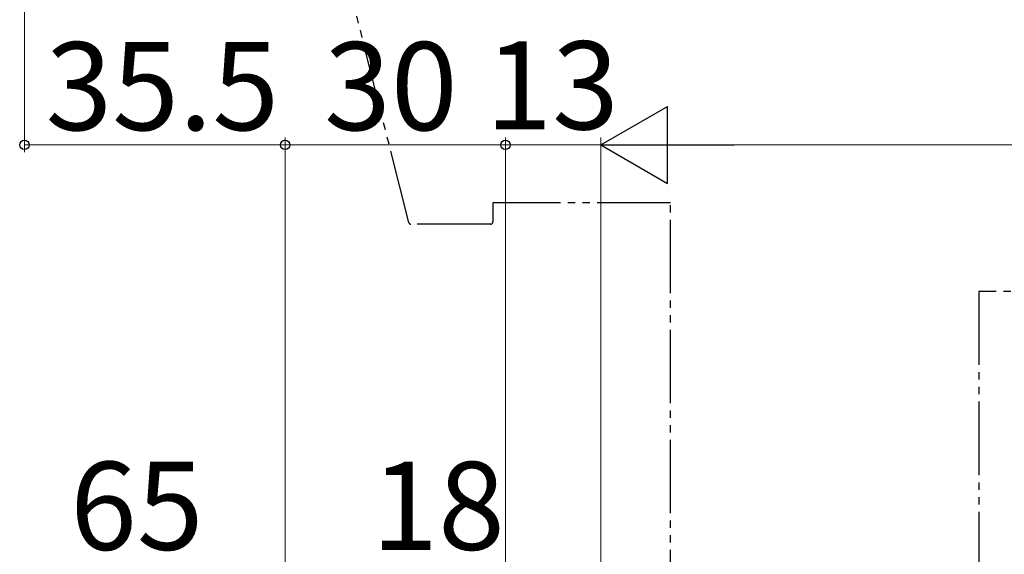
# Model space of a CAD drawing. Extents: x 105 to 1155, y 126 to 1692.
# Drawn here: x 312 to 446, y 462 to 535 of the extents above; entities that cross this region are included whole.
import ezdxf

# ---------------------------------------------------------------- set-up
doc = ezdxf.new("R2010")
doc.units = 0
doc.linetypes.add('YDIVIDE_1', pattern=[15, 10, -1, 1, -1, 1, -1])
doc.layers.add('YKK_13', color=4, linetype='CONTINUOUS', lineweight=30)
doc.layers.add('YKK_D', color=6, linetype='CONTINUOUS', lineweight=13)
doc.styles.add('text-b', font='txt')

msp = doc.modelspace()

# ---------------------------------------------------------------- linework, layer by layer
at = {"layer": 'YKK_13', "linetype": 'YDIVIDE_1'}
for p, q in [((364.76, 507.59), (356.13, 541.92)), ((400.42, 510.26), (376.22, 510.26)), ((376.22, 510.26), (376.22, 507.66)), ((400.42, 437.96), (400.42, 510.26)), ((375.92, 507.36), (365.05, 507.36)), ((459.77, 498.16), (442.42, 498.16)), ((442.42, 498.16), (442.42, 437.66))]:
    msp.add_line(p, q, dxfattribs=at)
for centre, start, end in [((365.05, 507.66), 194.1141, 270), ((375.92, 507.66), 270, 0)]:
    msp.add_arc(centre, 0.3, start, end, dxfattribs=at)
at = {"layer": 'YKK_D'}
for p, q in [((312.42, 580.6), (312.42, 517.16)), ((347.92, 411.16), (347.92, 519.16)), ((347.92, 411.16), (347.92, 519.16)), ((377.92, 410.66), (377.92, 519.16)), ((377.92, 410.66), (377.92, 519.16)), ((390.92, 410.86), (390.92, 519.16)), ((390.92, 410.86), (390.92, 519.16)), ((347.92, 518.16), (312.42, 518.16)), ((347.92, 518.16), (377.92, 518.16)), ((390.92, 518.16), (377.92, 518.16)), ((401.42, 518.16), (849.42, 518.16))]:
    msp.add_line(p, q, dxfattribs=at)
at = {"layer": 'YKK_D', "lineweight": -2}
for p, q in [((390.92, 518.16), (400.01, 523.41)), ((400.01, 512.91), (400.01, 523.41)), ((390.92, 518.16), (400.01, 512.91)), ((390.92, 518.16), (409.1, 518.16))]:
    msp.add_line(p, q, dxfattribs=at)
at = {"layer": 'YKK_D', "linetype": 'ByBlock', "lineweight": -2}
for centre in [(312.42, 518.16), (347.92, 518.16), (347.92, 518.16), (377.92, 518.16), (377.92, 518.16)]:
    msp.add_circle(centre, 0.637, dxfattribs=at)

# ---------------------------------------------------------------- texts
at = {"layer": 'YKK_D', "style": 'text-b'}
for s, p in [('35.5', (315.3, 520.16)), ('30', (353.24, 520.16)), ('13', (375.21, 520.27)), ('65', (318.65, 462.96)), ('18', (359.68, 462.96))]:
    msp.add_text(s, height=12, dxfattribs=at).set_placement(p)

doc.saveas('drawing.dxf')
